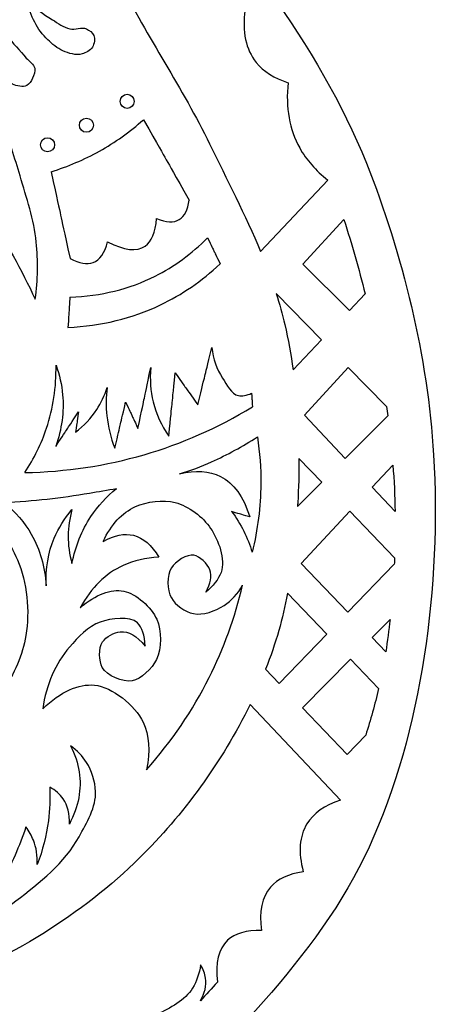
# Model space of a CAD drawing. Units: millimetres. Extents: x -234 to 187, y -256 to 277.
# Drawn here: x -121 to -91, y -21 to 49 of the extents above; entities that cross this region are included whole.
import ezdxf

# ---------------------------------------------------------------- set-up
doc = ezdxf.new("R2010")
doc.units = ezdxf.units.MM
doc.linetypes.add('K5LT32769', pattern=[0])

msp = doc.modelspace()

# ---------------------------------------------------------------- linework, layer by layer
at = {"color": 30, "linetype": 'K5LT32769', "true_color": 0xff8000}
for p, q in [((-99.228, 37.66), (-104.009, 32.569)), ((-98.081, 34.842), (-100.994, 31.67)), ((-100.994, 31.67), (-97.695, 28.37)), ((-102.898, 29.577), (-99.681, 26.275)), ((-96.578, 29.549), (-97.695, 28.37)), ((-99.681, 26.275), (-101.7, 24.144)), ((-97.778, 24.322), (-100.889, 20.923)), ((-97.778, 24.322), (-95.057, 21.529)), ((-100.889, 20.923), (-97.984, 17.838)), ((-94.968, 20.87), (-97.984, 17.838)), ((-101.281, 17.848), (-99.657, 16.156)), ((-94.597, 17.371), (-96.063, 15.798)), ((-99.657, 16.156), (-101.382, 14.421)), ((-96.063, 15.798), (-94.442, 14.077)), ((-97.664, 14.081), (-101.118, 10.376)), ((-97.664, 14.081), (-94.477, 10.761)), ((-101.118, 10.376), (-97.793, 6.898)), ((-94.495, 10.312), (-97.793, 6.898)), ((-102.096, 8.247), (-99.306, 5.332)), ((-94.793, 6.38), (-96.07, 5.097)), ((-99.306, 5.332), (-102.69, 1.831)), ((-96.07, 5.097), (-95.106, 4.088)), ((-97.605, 3.554), (-101.039, 0.102)), ((-97.605, 3.554), (-95.613, 1.474)), ((-103.652, 2.839), (-102.69, 1.831)), ((-104.757, 0.328), (-98.319, -6.474)), ((-101.039, 0.102), (-97.854, -3.234)), ((-97.854, -3.234), (-96.533, -1.852))]:
    msp.add_line(p, q, dxfattribs=at)
for centre in [(-113.506, 43.26), (-116.408, 41.56), (-119.173, 40.169)]:
    msp.add_circle(centre, 0.5, dxfattribs=at)
for points, knots in [([(-116.287, 66.993), (-114.702, 65.52), (-113.171, 64.014), (-111.912, 62.376), (-106.209, 54.956), (-99.892, 47.436), (-96.478, 38.857), (-93.893, 32.36), (-92.114, 25.053), (-91.701, 18.095), (-91.151, 8.851), (-92.5, -1.542), (-96.294, -9.834), (-99.904, -17.72), (-107.052, -24.272), (-113.266, -30.732), (-115.373, -32.922), (-117.738, -34.878), (-119.779, -37.128), (-121.774, -39.329), (-124.044, -41.503), (-125.39, -44.069), (-127.203, -47.525), (-127.708, -51.849), (-127.975, -55.81), (-128.2, -59.148), (-128.216, -62.71), (-127.384, -65.926), (-126.66, -68.727), (-125.643, -71.908), (-123.766, -73.975), (-121.825, -76.111), (-118.157, -76.545), (-115.791, -78.405), (-113.815, -79.959), (-111.699, -81.728), (-110.475, -83.869), (-109.338, -85.858), (-108.673, -88.122), (-108.481, -90.663)], [0, 0, 0, 0, 1, 1, 1, 2, 2, 2, 3, 3, 3, 4, 4, 4, 5, 5, 5, 6, 6, 6, 7, 7, 7, 8, 8, 8, 9, 9, 9, 10, 10, 10, 11, 11, 11, 12, 12, 12, 13, 13, 13, 13]), ([(-117.538, 63.495), (-117.788, 62.25), (-117.87, 60.985), (-117.785, 59.861), (-117.574, 57.074), (-115.368, 54.42), (-114.041, 51.759), (-112.081, 47.829), (-109.559, 44.179), (-107.642, 40.232), (-106.417, 37.711), (-105.092, 35.171), (-104.009, 32.569)], [0, 0, 0, 0, 1, 1, 1, 2, 2, 2, 3, 3, 3, 4, 4, 4, 4]), ([(-124.101, 50.412), (-123.892, 49.413), (-123.612, 48.44), (-123.259, 47.493), (-123.027, 46.869), (-122.8, 46.23), (-122.469, 45.655), (-122.235, 45.247), (-122.049, 44.678), (-121.662, 44.488), (-121.385, 44.351), (-120.911, 44.237), (-120.649, 44.385), (-120.48, 44.48), (-120.331, 44.708), (-120.237, 44.9), (-120.132, 45.115), (-120.042, 45.403), (-120.082, 45.621), (-120.134, 45.898), (-120.481, 46.104), (-120.683, 46.342), (-121.142, 46.884), (-121.631, 47.4), (-122.092, 47.939), (-122.781, 48.747), (-123.451, 49.571), (-124.101, 50.412)], [0, 0, 0, 0, 1, 1, 1, 2, 2, 2, 3, 3, 3, 4, 4, 4, 5, 5, 5, 6, 6, 6, 7, 7, 7, 8, 8, 8, 9, 9, 9, 9]), ([(-120.649, 50.447), (-120.399, 49.3), (-119.901, 48.367), (-119.155, 47.647), (-118.843, 47.347), (-118.485, 47.027), (-118.09, 46.857), (-117.676, 46.68), (-117.132, 46.508), (-116.717, 46.634), (-116.453, 46.714), (-116.117, 46.888), (-115.978, 47.115), (-115.844, 47.334), (-115.774, 47.728), (-115.875, 47.956), (-115.959, 48.147), (-116.208, 48.323), (-116.407, 48.42), (-116.742, 48.583), (-117.218, 48.336), (-117.592, 48.42), (-118.034, 48.52), (-118.432, 48.831), (-118.829, 49.073), (-119.476, 49.467), (-120.083, 49.925), (-120.649, 50.447)], [0, 0, 0, 0, 1, 1, 1, 2, 2, 2, 3, 3, 3, 4, 4, 4, 5, 5, 5, 6, 6, 6, 7, 7, 7, 8, 8, 8, 9, 9, 9, 9]), ([(-105.11, 49.793), (-105.329, 48.207), (-105.067, 46.954), (-104.325, 46.033), (-103.804, 45.388), (-103.048, 44.906), (-102.055, 44.588)], [0, 0, 0, 0, 1, 1, 1, 2, 2, 2, 2]), ([(-145.87, 49.563), (-144.795, 49.479), (-143.732, 49.343), (-142.702, 49.161), (-138.942, 48.497), (-134.918, 47.158), (-131.81, 45.039), (-128.352, 42.68), (-125.722, 38.797), (-123.38, 35.193), (-122.137, 33.279), (-121.026, 31.275), (-120.047, 29.179)], [0, 0, 0, 0, 1, 1, 1, 2, 2, 2, 3, 3, 3, 4, 4, 4, 4]), ([(-102.055, 44.588), (-102.238, 42.815), (-101.962, 41.267), (-101.228, 39.944), (-100.754, 39.088), (-100.087, 38.327), (-99.228, 37.66)], [0, 0, 0, 0, 1, 1, 1, 2, 2, 2, 2]), ([(-120.047, 29.179), (-119.863, 30.549), (-119.838, 31.903), (-119.973, 33.242), (-120.133, 34.836), (-120.677, 36.407), (-121.13, 37.96), (-121.501, 39.229), (-121.916, 40.485), (-122.377, 41.729)], [0, 0, 0, 0, 1, 1, 1, 2, 2, 2, 3, 3, 3, 3]), ([(-118.923, 38.252), (-117.71, 38.624), (-116.563, 39.111), (-115.481, 39.715), (-114.366, 40.338), (-113.321, 41.085), (-112.345, 41.955)], [0, 0, 0, 0, 1, 1, 1, 2, 2, 2, 2]), ([(-111.411, 34.914), (-110.723, 34.635), (-110.185, 34.612), (-109.797, 34.845), (-109.423, 35.07), (-109.188, 35.533), (-109.093, 36.233)], [0, 0, 0, 0, 1, 1, 1, 2, 2, 2, 2]), ([(-114.897, 33.265), (-113.708, 32.646), (-112.821, 32.543), (-112.235, 32.956), (-111.771, 33.284), (-111.496, 33.937), (-111.411, 34.914)], [0, 0, 0, 0, 1, 1, 1, 2, 2, 2, 2]), ([(-117.575, 29.313), (-115.361, 29.401), (-113.342, 29.903), (-111.516, 30.822), (-110.165, 31.501), (-108.92, 32.408), (-107.782, 33.542)], [0, 0, 0, 0, 1, 1, 1, 2, 2, 2, 2]), ([(-117.562, 32.07), (-116.908, 31.714), (-116.363, 31.62), (-115.928, 31.788), (-115.455, 31.971), (-115.112, 32.464), (-114.897, 33.265)], [0, 0, 0, 0, 1, 1, 1, 2, 2, 2, 2]), ([(-117.723, 27.162), (-115.342, 27.277), (-113.15, 27.813), (-111.145, 28.769), (-109.618, 29.498), (-108.2, 30.47), (-106.892, 31.687)], [0, 0, 0, 0, 1, 1, 1, 2, 2, 2, 2]), ([(-102.898, 29.577), (-102.665, 28.848), (-102.459, 28.113), (-102.288, 27.372), (-102.045, 26.314), (-101.851, 25.236), (-101.7, 24.144)], [0, 0, 0, 0, 1, 1, 1, 2, 2, 2, 2]), ([(-107.482, 25.732), (-107.38, 24.922), (-107.128, 24.2), (-106.726, 23.568), (-106.43, 23.102), (-106.083, 22.402), (-105.593, 22.314), (-105.315, 22.265), (-105, 22.322), (-104.649, 22.486)], [0, 0, 0, 0, 1, 1, 1, 2, 2, 2, 3, 3, 3, 3]), ([(-120.795, 16.839), (-120.124, 17.847), (-119.605, 18.902), (-119.237, 20.004), (-118.765, 21.418), (-118.543, 22.91), (-118.57, 24.48)], [0, 0, 0, 0, 1, 1, 1, 2, 2, 2, 2]), ([(-118.57, 24.48), (-118.32, 23.784), (-118.164, 23.083), (-118.1, 22.378), (-117.989, 21.162), (-118.154, 19.934), (-118.594, 18.694)], [0, 0, 0, 0, 1, 1, 1, 2, 2, 2, 2]), ([(-111.827, 24.306), (-111.904, 23.459), (-111.847, 22.646), (-111.655, 21.868), (-111.445, 21.014), (-111.073, 20.201), (-110.539, 19.429)], [0, 0, 0, 0, 1, 1, 1, 2, 2, 2, 2]), ([(-117.185, 19.708), (-116.575, 20.171), (-116.073, 20.707), (-115.676, 21.315), (-115.362, 21.797), (-115.115, 22.325), (-114.934, 22.898)], [0, 0, 0, 0, 1, 1, 1, 2, 2, 2, 2]), ([(-114.934, 22.898), (-115.018, 22.213), (-115.023, 21.538), (-114.952, 20.872), (-114.869, 20.092), (-114.68, 19.325), (-114.386, 18.571)], [0, 0, 0, 0, 1, 1, 1, 2, 2, 2, 2]), ([(-120.795, 16.839), (-117.858, 16.893), (-115.028, 17.316), (-112.305, 18.108), (-109.633, 18.886), (-107.063, 20.019), (-104.597, 21.507)], [0, 0, 0, 0, 1, 1, 1, 2, 2, 2, 2]), ([(-109.778, 16.742), (-108.998, 16.983), (-108.235, 17.264), (-107.497, 17.599), (-106.379, 18.106), (-105.294, 18.697), (-104.241, 19.371)], [0, 0, 0, 0, 1, 1, 1, 2, 2, 2, 2]), ([(-104.241, 19.371), (-104.068, 18.256), (-103.986, 17.143), (-103.994, 16.032), (-104.006, 14.406), (-104.212, 12.785), (-104.612, 11.169)], [0, 0, 0, 0, 1, 1, 1, 2, 2, 2, 2]), ([(-101.281, 17.848), (-101.279, 16.794), (-101.308, 15.745), (-101.365, 14.707), (-101.371, 14.612), (-101.376, 14.517), (-101.382, 14.421)], [0, 0, 0, 0, 1, 1, 1, 2, 2, 2, 2]), ([(-109.778, 16.742), (-108.634, 17.027), (-107.666, 16.969), (-106.873, 16.567), (-105.929, 16.089), (-105.232, 15.126), (-104.783, 13.676)], [0, 0, 0, 0, 1, 1, 1, 2, 2, 2, 2]), ([(-122.258, 14.707), (-120.214, 14.816), (-118.19, 15.039), (-116.188, 15.377), (-115.549, 15.484), (-114.906, 15.592), (-114.263, 15.707)], [0, 0, 0, 0, 1, 1, 1, 2, 2, 2, 2]), ([(-117.434, 10.356), (-117.192, 11.602), (-116.744, 12.719), (-116.089, 13.705), (-115.597, 14.445), (-114.988, 15.113), (-114.263, 15.707)], [0, 0, 0, 0, 1, 1, 1, 2, 2, 2, 2]), ([(-115.212, 11.94), (-114.641, 13.147), (-113.879, 13.971), (-112.925, 14.412), (-112.115, 14.787), (-110.943, 14.925), (-110.081, 14.707), (-109.141, 14.469), (-108.11, 13.676), (-107.567, 12.867), (-107.005, 12.031), (-106.488, 10.651), (-106.825, 9.735), (-107.011, 9.229), (-107.375, 8.761), (-107.917, 8.333)], [0, 0, 0, 0, 1, 1, 1, 2, 2, 2, 3, 3, 3, 4, 4, 4, 5, 5, 5, 5]), ([(-124.112, 14.26), (-122.826, 13.188), (-121.891, 11.973), (-121.309, 10.617), (-120.625, 9.023), (-120.42, 6.965), (-120.716, 5.246), (-120.956, 3.854), (-121.519, 2.509), (-122.407, 1.21)], [0, 0, 0, 0, 1, 1, 1, 2, 2, 2, 3, 3, 3, 3]), ([(-122.258, 14.707), (-121.453, 14.039), (-120.81, 13.284), (-120.327, 12.443), (-119.709, 11.365), (-119.355, 10.145), (-119.264, 8.783)], [0, 0, 0, 0, 1, 1, 1, 2, 2, 2, 2]), ([(-119.264, 8.783), (-119.319, 10.005), (-119.13, 11.134), (-118.695, 12.171), (-118.393, 12.891), (-117.973, 13.567), (-117.434, 14.198)], [0, 0, 0, 0, 1, 1, 1, 2, 2, 2, 2]), ([(-117.434, 14.198), (-117.609, 13.581), (-117.7, 12.963), (-117.706, 12.345), (-117.712, 11.683), (-117.622, 11.02), (-117.434, 10.356)], [0, 0, 0, 0, 1, 1, 1, 2, 2, 2, 2]), ([(-106.071, 14.063), (-105.742, 13.621), (-105.456, 13.159), (-105.212, 12.675), (-104.97, 12.194), (-104.77, 11.692), (-104.612, 11.169)], [0, 0, 0, 0, 1, 1, 1, 2, 2, 2, 2]), ([(-115.212, 11.94), (-114.41, 12.386), (-113.689, 12.53), (-113.048, 12.372), (-112.357, 12.202), (-111.759, 11.68), (-111.255, 10.806)], [0, 0, 0, 0, 1, 1, 1, 2, 2, 2, 2]), ([(-111.255, 10.806), (-112.186, 10.771), (-113.031, 10.579), (-113.79, 10.229), (-115.041, 9.653), (-116.057, 8.65), (-116.84, 7.22)], [0, 0, 0, 0, 1, 1, 1, 2, 2, 2, 2]), ([(-107.917, 8.333), (-107.568, 8.942), (-107.47, 9.468), (-107.621, 9.911), (-107.767, 10.338), (-108.345, 10.887), (-108.755, 10.962), (-109.244, 11.052), (-110.074, 10.503), (-110.362, 10.056), (-110.696, 9.537), (-110.669, 8.468), (-110.362, 7.913), (-110.087, 7.414), (-109.363, 6.925), (-108.796, 6.8), (-108.13, 6.652), (-107.221, 6.989), (-106.612, 7.377), (-106.081, 7.713), (-105.64, 8.198), (-105.288, 8.829)], [0, 0, 0, 0, 1, 1, 1, 2, 2, 2, 3, 3, 3, 4, 4, 4, 5, 5, 5, 6, 6, 6, 7, 7, 7, 7]), ([(-116.84, 7.22), (-115.711, 8.184), (-114.68, 8.576), (-113.749, 8.395), (-112.88, 8.227), (-111.773, 7.25), (-111.4, 6.396), (-111.053, 5.603), (-111.02, 4.307), (-111.42, 3.532), (-111.742, 2.907), (-112.512, 2.106), (-113.151, 2.007), (-113.795, 1.907), (-114.967, 2.382), (-115.274, 2.955), (-115.516, 3.406), (-115.552, 4.349), (-115.253, 4.789), (-115.017, 5.136), (-114.415, 5.47), (-113.996, 5.51), (-113.404, 5.567), (-112.813, 5.224), (-112.224, 4.48)], [0, 0, 0, 0, 1, 1, 1, 2, 2, 2, 3, 3, 3, 4, 4, 4, 5, 5, 5, 6, 6, 6, 7, 7, 7, 8, 8, 8, 8]), ([(-112.125, -4.311), (-110.331, -2.285), (-108.848, -0.101), (-107.674, 2.241), (-106.636, 4.313), (-105.841, 6.509), (-105.288, 8.829)], [0, 0, 0, 0, 1, 1, 1, 2, 2, 2, 2]), ([(-102.096, 8.247), (-102.267, 7.344), (-102.472, 6.455), (-102.719, 5.589), (-102.982, 4.668), (-103.295, 3.75), (-103.652, 2.839)], [0, 0, 0, 0, 1, 1, 1, 2, 2, 2, 2]), ([(-112.224, 4.48), (-112.25, 5.254), (-112.435, 5.81), (-112.78, 6.149), (-113.302, 6.66), (-114.65, 6.457), (-115.439, 6.19), (-116.268, 5.91), (-117.01, 5.106), (-117.602, 4.418), (-118.618, 3.24), (-119.257, 1.777), (-119.519, 0.028)], [0, 0, 0, 0, 1, 1, 1, 2, 2, 2, 3, 3, 3, 4, 4, 4, 4]), ([(-119.519, 0.028), (-118.214, 1.254), (-116.984, 1.813), (-115.829, 1.707), (-114.591, 1.594), (-112.939, 0.268), (-112.375, -0.928), (-111.934, -1.862), (-111.851, -2.989), (-112.125, -4.311)], [0, 0, 0, 0, 1, 1, 1, 2, 2, 2, 3, 3, 3, 3]), ([(-95.613, 1.474), (-95.743, 0.906), (-95.885, 0.343), (-96.04, -0.214), (-96.192, -0.761), (-96.357, -1.307), (-96.533, -1.852)], [0, 0, 0, 0, 1, 1, 1, 2, 2, 2, 2]), ([(-104.757, 0.328), (-106.742, -3.745), (-109.544, -7.557), (-112.626, -10.595), (-116.642, -14.552), (-122.048, -17.96), (-127.394, -19.763), (-130.136, -20.688), (-133.136, -21.304), (-136.167, -21.579)], [0, 0, 0, 0, 1, 1, 1, 2, 2, 2, 3, 3, 3, 3]), ([(-143.211, -18.495), (-139.207, -19.182), (-135.373, -19.11), (-131.709, -18.281), (-128.115, -17.467), (-124.343, -15.921), (-121.418, -13.652), (-119.76, -12.366), (-117.927, -10.928), (-116.931, -9.094), (-116.395, -8.105), (-115.698, -6.944), (-115.756, -5.853), (-115.793, -5.169), (-116.02, -4.379), (-116.397, -3.788), (-116.683, -3.34), (-117.063, -2.949), (-117.537, -2.613)], [0, 0, 0, 0, 1, 1, 1, 2, 2, 2, 3, 3, 3, 4, 4, 4, 5, 5, 5, 6, 6, 6, 6]), ([(-117.537, -2.613), (-117.219, -3.224), (-117.012, -3.843), (-116.917, -4.47), (-116.733, -5.683), (-116.968, -6.926), (-117.621, -8.196)], [0, 0, 0, 0, 1, 1, 1, 2, 2, 2, 2]), ([(-119.012, -5.552), (-118.978, -6.357), (-119.013, -7.153), (-119.115, -7.939), (-119.254, -8.999), (-119.517, -10.04), (-119.905, -11.064)], [0, 0, 0, 0, 1, 1, 1, 2, 2, 2, 2]), ([(-117.621, -8.196), (-117.577, -7.472), (-117.726, -6.865), (-118.068, -6.376), (-118.296, -6.049), (-118.611, -5.774), (-119.012, -5.552)], [0, 0, 0, 0, 1, 1, 1, 2, 2, 2, 2]), ([(-98.319, -6.474), (-99.453, -6.849), (-100.252, -7.414), (-100.715, -8.169), (-101.254, -9.047), (-101.34, -10.182), (-100.972, -11.574)], [0, 0, 0, 0, 1, 1, 1, 2, 2, 2, 2]), ([(-120.713, -8.385), (-120.941, -9.067), (-121.199, -9.737), (-121.485, -10.394), (-121.781, -11.072), (-122.107, -11.736), (-122.464, -12.386)], [0, 0, 0, 0, 1, 1, 1, 2, 2, 2, 2]), ([(-119.905, -11.064), (-119.876, -10.444), (-119.968, -9.866), (-120.18, -9.33), (-120.311, -8.999), (-120.489, -8.684), (-120.713, -8.385)], [0, 0, 0, 0, 1, 1, 1, 2, 2, 2, 2]), ([(-100.972, -11.574), (-102.02, -11.727), (-102.798, -12.093), (-103.303, -12.673), (-103.922, -13.383), (-104.134, -14.413), (-103.94, -15.762)], [0, 0, 0, 0, 1, 1, 1, 2, 2, 2, 2]), ([(-103.94, -15.762), (-105.024, -15.729), (-105.832, -15.96), (-106.364, -16.456), (-107.009, -17.057), (-107.249, -18.046), (-107.085, -19.423)], [0, 0, 0, 0, 1, 1, 1, 2, 2, 2, 2]), ([(-108.281, -18.198), (-108.37, -18.828), (-108.561, -19.384), (-108.853, -19.865), (-109.375, -20.725), (-110.477, -21.288), (-111.391, -21.732), (-113.154, -22.587), (-115.496, -21.815), (-117.438, -22.304), (-119.199, -22.747), (-121.127, -23.279), (-122.54, -24.369), (-123.573, -25.167), (-124.313, -26.381), (-125.178, -27.406), (-125.922, -28.286), (-126.653, -29.175), (-127.378, -30.074)], [0, 0, 0, 0, 1, 1, 1, 2, 2, 2, 3, 3, 3, 4, 4, 4, 5, 5, 5, 6, 6, 6, 6]), ([(-108.293, -20.768), (-107.978, -20.213), (-107.858, -19.672), (-107.932, -19.144), (-107.977, -18.824), (-108.093, -18.508), (-108.281, -18.198)], [0, 0, 0, 0, 1, 1, 1, 2, 2, 2, 2])]:
    msp.add_open_spline(points, degree=3, knots=knots, dxfattribs=at)
for points in [[(-112.345, 41.955), (-110.177, 38.14), (-111.261, 40.047), (-109.093, 36.233)], [(-118.923, 38.252), (-118.016, 34.131), (-118.469, 36.192), (-117.562, 32.07)], [(-98.081, 34.842), (-97.514, 33.102), (-97.013, 31.333), (-96.578, 29.549)], [(-107.782, 33.542), (-107.188, 32.305), (-107.485, 32.924), (-106.892, 31.687)], [(-117.575, 29.313), (-117.673, 27.879), (-117.624, 28.596), (-117.723, 27.162)], [(-108.478, 21.662), (-107.814, 24.375), (-108.146, 23.018), (-107.482, 25.732)], [(-112.737, 19.979), (-112.13, 22.864), (-112.434, 21.421), (-111.827, 24.306)], [(-110.539, 19.429), (-110.241, 22.429), (-110.39, 20.929), (-110.092, 23.929)], [(-110.092, 23.929), (-109.016, 22.417), (-109.554, 23.173), (-108.478, 21.662)], [(-104.649, 22.486), (-104.614, 21.834), (-104.631, 22.16), (-104.597, 21.507)], [(-114.386, 18.571), (-113.87, 20.757), (-114.128, 19.664), (-113.613, 21.851)], [(-113.613, 21.851), (-113.029, 20.603), (-113.321, 21.227), (-112.737, 19.979)], [(-118.594, 18.694), (-117.506, 20.342), (-118.05, 19.518), (-116.962, 21.167)], [(-116.962, 21.167), (-117.111, 20.194), (-117.036, 20.68), (-117.185, 19.708)], [(-95.057, 21.529), (-95.026, 21.31), (-94.996, 21.09), (-94.968, 20.87)], [(-94.597, 17.371), (-94.512, 16.271), (-94.458, 15.172), (-94.442, 14.077)], [(-104.783, 13.676), (-105.642, 13.934), (-105.212, 13.805), (-106.071, 14.063)], [(-94.477, 10.761), (-94.482, 10.611), (-94.488, 10.462), (-94.495, 10.312)], [(-94.793, 6.38), (-94.88, 5.613), (-94.983, 4.848), (-95.106, 4.088)], [(-107.085, -19.423), (-107.487, -19.872), (-107.891, -20.32), (-108.293, -20.768)]]:
    msp.add_open_spline(points, degree=3, dxfattribs=at)

doc.saveas('drawing.dxf')
